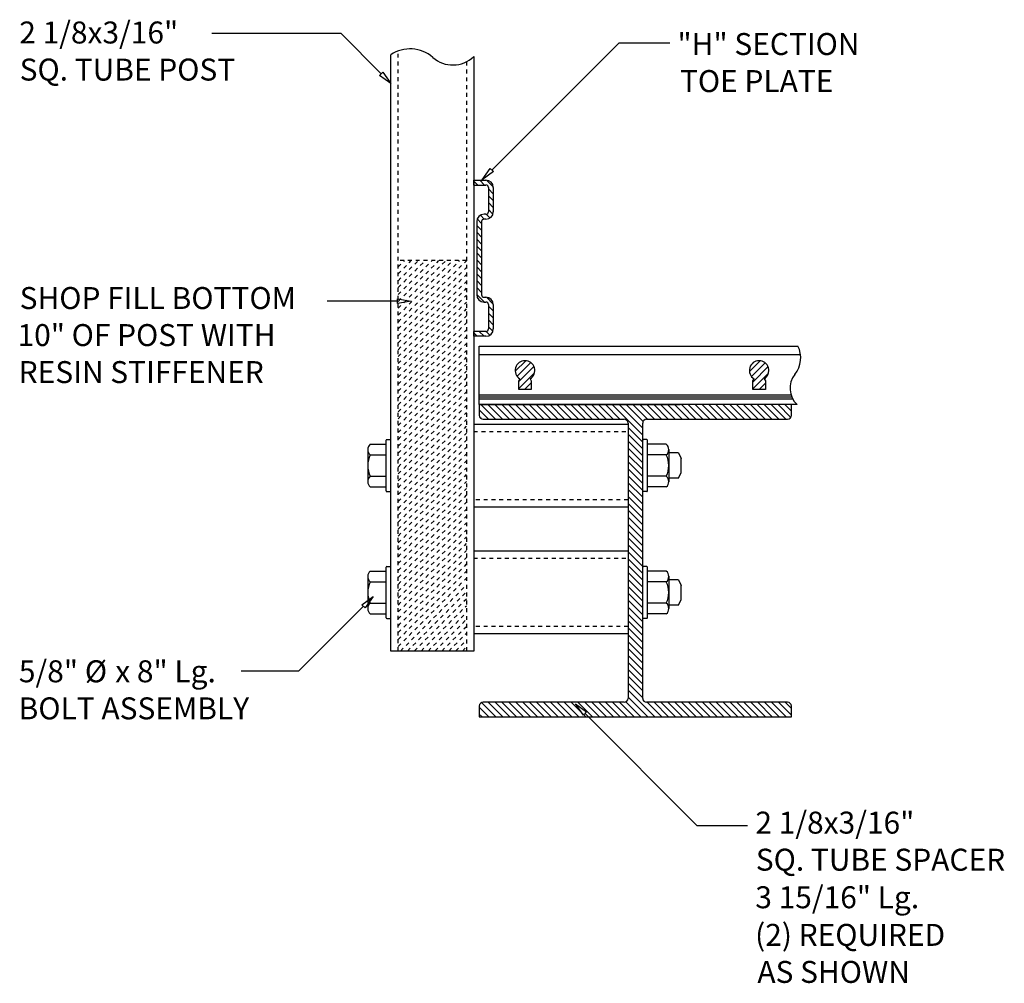
# Model space of a CAD drawing. Units: inches. Extents: x 0.1 to 25.3, y 0.2 to 24.8.
import ezdxf

# ---------------------------------------------------------------- set-up
doc = ezdxf.new("R2010")
doc.units = ezdxf.units.IN
doc.header["$MEASUREMENT"] = 0
doc.linetypes.add('HIDDEN', pattern=[0.075, 0.05, -0.025])
doc.layers.add('TRDETAIL2', color=6, linetype='HIDDEN')
doc.layers.add('TRMODEL1', color=179, linetype='Continuous')
doc.styles.add('SLDTEXTSTYLE0', font='TXT', dxfattribs={"width": 0.7})

msp = doc.modelspace()

# ---------------------------------------------------------------- linework, layer by layer
at = {"layer": 'TRDETAIL2', "color": 3, "linetype": 'HIDDEN'}
for p, q in [((9.757, 8.672), (9.757, 24.041)), ((11.507, 23.767), (11.507, 8.672)), ((9.757, 17.098), (11.331, 18.672)), ((11.507, 18.672), (9.757, 18.672)), ((9.757, 17.274), (11.154, 18.672)), ((9.757, 17.451), (10.977, 18.672)), ((9.757, 17.628), (10.8, 18.672)), ((9.757, 17.805), (10.624, 18.672)), ((9.757, 17.982), (10.447, 18.672)), ((9.757, 18.158), (10.27, 18.672)), ((9.757, 18.335), (10.093, 18.672)), ((9.757, 18.512), (9.917, 18.672)), ((9.757, 16.921), (11.507, 18.671)), ((9.757, 16.744), (11.507, 18.494)), ((9.757, 16.567), (11.507, 18.317)), ((9.757, 16.391), (11.507, 18.141)), ((9.757, 16.214), (11.507, 17.964)), ((9.757, 16.037), (11.507, 17.787)), ((9.757, 15.86), (11.507, 17.61)), ((9.757, 15.683), (11.507, 17.433)), ((9.757, 15.507), (11.507, 17.257)), ((9.757, 15.33), (11.507, 17.08)), ((9.757, 15.153), (11.507, 16.903)), ((9.757, 14.976), (11.507, 16.726)), ((9.757, 14.8), (11.507, 16.55)), ((9.757, 14.623), (11.507, 16.373)), ((9.757, 14.446), (11.507, 16.196)), ((9.757, 14.269), (11.507, 16.019)), ((9.757, 14.092), (11.507, 15.842)), ((9.757, 13.916), (11.507, 15.666)), ((9.757, 13.739), (11.507, 15.489)), ((9.757, 13.562), (11.507, 15.312)), ((9.757, 13.385), (11.507, 15.135)), ((9.757, 13.209), (11.507, 14.959)), ((9.757, 13.032), (11.507, 14.782)), ((9.757, 12.855), (11.507, 14.605)), ((9.757, 12.678), (11.507, 14.428)), ((9.757, 12.501), (11.507, 14.251)), ((11.694, 14.297), (15.649, 14.297)), ((9.757, 12.325), (11.507, 14.075)), ((9.757, 12.148), (11.507, 13.898)), ((9.757, 11.971), (11.507, 13.721)), ((9.757, 11.794), (11.507, 13.544)), ((9.757, 11.618), (11.507, 13.368)), ((9.757, 11.441), (11.507, 13.191)), ((9.757, 11.264), (11.507, 13.014)), ((9.757, 11.087), (11.507, 12.837)), ((9.757, 10.91), (11.507, 12.66)), ((9.757, 10.734), (11.507, 12.484)), ((15.649, 12.547), (11.694, 12.547)), ((9.757, 10.557), (11.507, 12.307)), ((9.757, 10.38), (11.507, 12.13)), ((9.757, 10.203), (11.507, 11.953)), ((9.757, 10.027), (11.507, 11.777)), ((9.757, 9.85), (11.507, 11.6)), ((9.757, 9.673), (11.507, 11.423)), ((9.757, 9.496), (11.507, 11.246)), ((9.757, 9.32), (11.507, 11.07)), ((9.757, 9.143), (11.507, 10.893)), ((11.694, 11.047), (15.649, 11.047)), ((9.757, 8.966), (11.507, 10.716)), ((9.757, 8.789), (11.507, 10.539)), ((9.816, 8.672), (11.507, 10.362)), ((9.993, 8.672), (11.507, 10.186)), ((10.17, 8.672), (11.507, 10.009)), ((10.346, 8.672), (11.507, 9.832)), ((10.523, 8.672), (11.507, 9.655)), ((10.7, 8.672), (11.507, 9.479)), ((10.877, 8.672), (11.507, 9.302)), ((11.053, 8.672), (11.507, 9.125)), ((15.649, 9.297), (11.694, 9.297)), ((11.23, 8.672), (11.507, 8.948)), ((11.407, 8.672), (11.507, 8.771))]:
    msp.add_line(p, q, dxfattribs=at)
at = {"layer": 'TRMODEL1', "color": 2, "linetype": 'Continuous'}
for p, q in [((8.292, 24.488), (4.982, 24.488)), ((9.321, 23.459), (8.292, 24.488)), ((12.157, 20.993), (15.419, 24.255)), ((15.419, 24.255), (16.719, 24.255)), ((9.279, 23.417), (9.362, 23.5)), ((9.362, 23.5), (9.569, 23.21)), ((9.569, 23.21), (9.279, 23.417)), ((11.909, 20.744), (12.116, 21.034)), ((12.199, 20.951), (11.909, 20.744)), ((12.116, 21.034), (12.199, 20.951)), ((11.795, 20.609), (11.694, 20.71)), ((11.972, 20.609), (11.847, 20.734)), ((12.193, 20.565), (12.025, 20.733)), ((12.194, 20.387), (12.069, 20.512)), ((12.194, 20.21), (12.069, 20.335)), ((12.194, 20.034), (12.069, 20.159)), ((12.186, 19.865), (12.069, 19.982)), ((11.894, 19.627), (11.782, 19.739)), ((11.963, 19.734), (11.863, 19.834)), ((12.11, 19.765), (12.015, 19.86)), ((11.894, 19.45), (11.769, 19.575)), ((11.894, 19.273), (11.769, 19.398)), ((11.894, 19.096), (11.769, 19.221)), ((11.894, 18.919), (11.769, 19.044)), ((11.894, 18.743), (11.769, 18.868)), ((11.894, 18.566), (11.769, 18.691)), ((11.894, 18.389), (11.769, 18.514)), ((11.894, 18.212), (11.769, 18.337)), ((11.894, 18.036), (11.769, 18.161)), ((11.894, 17.859), (11.769, 17.984)), ((9.743, 17.692), (10.094, 17.633)), ((9.743, 17.575), (9.743, 17.692)), ((11.967, 17.609), (11.769, 17.807)), ((12.194, 17.559), (12.019, 17.734)), ((9.743, 17.633), (7.935, 17.633)), ((10.094, 17.633), (9.743, 17.575)), ((12.194, 17.382), (12.069, 17.507)), ((12.194, 17.205), (12.069, 17.33)), ((12.194, 17.028), (12.069, 17.153)), ((12.184, 16.862), (12.069, 16.977)), ((11.781, 16.734), (11.694, 16.821)), ((11.958, 16.734), (11.833, 16.859)), ((12.106, 16.763), (12.01, 16.859)), ((11.837, 16.484), (20.002, 16.484)), ((11.837, 14.984), (11.837, 16.484)), ((20.072, 16.259), (11.837, 16.259)), ((12.759, 15.84), (13.028, 16.108)), ((12.807, 15.711), (13.156, 16.06)), ((12.847, 15.574), (13.236, 15.963)), ((18.76, 15.83), (19.037, 16.107)), ((18.811, 15.705), (19.162, 16.056)), ((18.847, 15.563), (19.239, 15.956)), ((12.847, 15.397), (13.252, 15.802)), ((18.847, 15.387), (19.248, 15.788)), ((12.847, 15.594), (12.878, 15.646)), ((12.847, 15.369), (12.847, 15.594)), ((12.995, 15.369), (13.17, 15.543)), ((13.138, 15.646), (13.17, 15.594)), ((13.17, 15.594), (13.17, 15.369)), ((18.847, 15.594), (18.878, 15.646)), ((18.847, 15.369), (18.847, 15.594)), ((19.006, 15.369), (19.17, 15.533)), ((19.138, 15.646), (19.17, 15.594)), ((19.17, 15.594), (19.17, 15.369)), ((19.83, 15.222), (11.837, 15.222)), ((19.85, 15.172), (11.837, 15.172)), ((13.17, 15.369), (12.847, 15.369)), ((19.17, 15.369), (18.847, 15.369)), ((19.875, 15.122), (11.837, 15.122)), ((19.984, 14.984), (11.837, 14.984)), ((12.253, 14.609), (11.878, 14.984)), ((12.43, 14.609), (12.055, 14.984)), ((12.607, 14.609), (12.232, 14.984)), ((12.785, 14.609), (12.41, 14.984)), ((12.962, 14.609), (12.587, 14.984)), ((13.139, 14.609), (12.764, 14.984)), ((13.316, 14.609), (12.941, 14.984)), ((13.493, 14.609), (13.118, 14.984)), ((13.67, 14.609), (13.295, 14.984)), ((13.847, 14.609), (13.472, 14.984)), ((14.024, 14.609), (13.649, 14.984)), ((14.202, 14.609), (13.827, 14.984)), ((14.379, 14.609), (14.004, 14.984)), ((14.556, 14.609), (14.181, 14.984)), ((14.733, 14.609), (14.358, 14.984)), ((14.91, 14.609), (14.535, 14.984)), ((15.087, 14.609), (14.712, 14.984)), ((15.264, 14.609), (14.889, 14.984)), ((15.442, 14.609), (15.067, 14.984)), ((16.024, 14.204), (15.244, 14.984)), ((16.024, 14.381), (15.421, 14.984)), ((16.033, 14.549), (15.598, 14.984)), ((16.15, 14.609), (15.775, 14.984)), ((16.327, 14.609), (15.952, 14.984)), ((16.504, 14.609), (16.129, 14.984)), ((16.681, 14.609), (16.306, 14.984)), ((16.859, 14.609), (16.484, 14.984)), ((17.036, 14.609), (16.661, 14.984)), ((17.213, 14.609), (16.838, 14.984)), ((17.39, 14.609), (17.015, 14.984)), ((17.567, 14.609), (17.192, 14.984)), ((17.744, 14.609), (17.369, 14.984)), ((17.921, 14.609), (17.546, 14.984)), ((18.098, 14.609), (17.723, 14.984)), ((18.276, 14.609), (17.901, 14.984)), ((18.453, 14.609), (18.078, 14.984)), ((18.63, 14.609), (18.255, 14.984)), ((18.807, 14.609), (18.432, 14.984)), ((18.984, 14.609), (18.609, 14.984)), ((19.161, 14.609), (18.786, 14.984)), ((19.338, 14.609), (18.963, 14.984)), ((19.516, 14.609), (19.141, 14.984)), ((19.693, 14.609), (19.318, 14.984)), ((19.822, 14.657), (19.495, 14.984)), ((19.837, 14.819), (19.672, 14.984)), ((12.076, 14.609), (11.837, 14.849)), ((11.884, 14.624), (11.852, 14.656)), ((16.024, 14.026), (15.649, 14.401)), ((16.024, 13.849), (15.649, 14.224)), ((9.043, 13.969), (9.448, 13.969)), ((9.448, 12.773), (9.448, 14.07)), ((9.464, 14.086), (9.554, 14.086)), ((9.569, 12.773), (9.569, 14.07)), ((16.024, 13.672), (15.649, 14.047)), ((16.024, 12.773), (16.024, 14.07)), ((16.13, 14.086), (16.04, 14.086)), ((16.145, 12.773), (16.145, 14.07)), ((16.629, 13.969), (16.145, 13.969)), ((8.979, 13.836), (8.979, 13.007)), ((9.043, 13.695), (9.448, 13.695)), ((16.024, 13.495), (15.649, 13.87)), ((16.024, 13.318), (15.649, 13.693)), ((16.629, 13.695), (16.145, 13.695)), ((16.692, 13.836), (16.692, 13.007)), ((16.942, 13.747), (16.692, 13.747)), ((16.942, 13.747), (17.009, 13.6)), ((16.024, 13.141), (15.649, 13.516)), ((17.009, 13.243), (17.009, 13.6)), ((9.043, 13.148), (9.448, 13.148)), ((16.024, 12.964), (15.649, 13.339)), ((16.024, 12.787), (15.649, 13.162)), ((16.629, 13.148), (16.145, 13.148)), ((16.942, 13.096), (17.009, 13.243)), ((9.043, 12.875), (9.448, 12.875)), ((16.024, 12.609), (15.649, 12.984)), ((16.629, 12.875), (16.145, 12.875)), ((16.942, 13.096), (16.692, 13.096)), ((9.464, 12.758), (9.554, 12.758)), ((16.024, 12.432), (15.649, 12.807)), ((16.024, 12.255), (15.649, 12.63)), ((16.13, 12.758), (16.04, 12.758)), ((16.024, 12.078), (15.649, 12.453)), ((16.024, 11.901), (15.649, 12.276)), ((16.024, 11.724), (15.649, 12.099)), ((16.024, 11.547), (15.649, 11.922)), ((16.024, 11.37), (15.649, 11.745)), ((16.024, 11.192), (15.649, 11.567)), ((16.024, 11.015), (15.649, 11.39)), ((16.024, 10.838), (15.649, 11.213)), ((16.024, 10.661), (15.649, 11.036)), ((16.024, 10.484), (15.649, 10.859)), ((9.043, 10.719), (9.448, 10.719)), ((9.448, 9.523), (9.448, 10.82)), ((9.464, 10.836), (9.554, 10.836)), ((9.569, 9.523), (9.569, 10.82)), ((16.024, 10.307), (15.649, 10.682)), ((16.024, 9.523), (16.024, 10.82)), ((16.13, 10.836), (16.04, 10.836)), ((16.145, 9.523), (16.145, 10.82)), ((16.629, 10.719), (16.145, 10.719)), ((8.979, 10.586), (8.979, 9.757)), ((9.043, 10.445), (9.448, 10.445)), ((16.024, 10.13), (15.649, 10.505)), ((16.629, 10.445), (16.145, 10.445)), ((16.692, 10.586), (16.692, 9.757)), ((16.942, 10.497), (16.692, 10.497)), ((16.942, 10.497), (17.009, 10.35)), ((17.009, 9.993), (17.009, 10.35)), ((16.024, 9.952), (15.649, 10.327)), ((16.024, 9.775), (15.649, 10.15)), ((8.829, 9.859), (9.119, 10.066)), ((8.912, 9.776), (8.829, 9.859)), ((9.119, 10.066), (8.912, 9.776)), ((9.043, 9.898), (9.448, 9.898)), ((16.024, 9.598), (15.649, 9.973)), ((16.629, 9.898), (16.145, 9.898)), ((16.942, 9.846), (16.692, 9.846)), ((16.942, 9.846), (17.009, 9.993)), ((8.871, 9.817), (7.206, 8.153)), ((9.043, 9.625), (9.448, 9.625)), ((16.024, 9.421), (15.649, 9.796)), ((16.024, 9.244), (15.649, 9.619)), ((16.629, 9.625), (16.145, 9.625)), ((9.464, 9.508), (9.554, 9.508)), ((16.024, 9.067), (15.649, 9.442)), ((16.13, 9.508), (16.04, 9.508)), ((16.024, 8.89), (15.649, 9.265)), ((16.024, 8.713), (15.649, 9.088)), ((16.024, 8.535), (15.649, 8.91)), ((16.024, 8.358), (15.649, 8.733)), ((16.024, 8.181), (15.649, 8.556)), ((16.024, 8.004), (15.649, 8.379)), ((7.206, 8.153), (5.731, 8.153)), ((16.024, 7.827), (15.649, 8.202)), ((16.024, 7.65), (15.649, 8.025)), ((16.024, 7.473), (15.649, 7.848)), ((16.336, 6.984), (15.649, 7.671)), ((12.262, 6.984), (11.895, 7.35)), ((12.439, 6.984), (12.064, 7.359)), ((12.616, 6.984), (12.241, 7.359)), ((12.793, 6.984), (12.418, 7.359)), ((12.97, 6.984), (12.595, 7.359)), ((13.147, 6.984), (12.772, 7.359)), ((13.324, 6.984), (12.949, 7.359)), ((13.501, 6.984), (13.126, 7.359)), ((13.679, 6.984), (13.304, 7.359)), ((13.856, 6.984), (13.481, 7.359)), ((14.033, 6.984), (13.658, 7.359)), ((14.21, 6.984), (13.835, 7.359)), ((14.387, 6.984), (14.012, 7.359)), ((14.564, 6.984), (14.189, 7.359)), ((14.505, 7.03), (14.298, 7.32)), ((14.298, 7.32), (14.588, 7.113)), ((14.741, 6.984), (14.366, 7.359)), ((14.919, 6.984), (14.544, 7.359)), ((15.096, 6.984), (14.721, 7.359)), ((15.273, 6.984), (14.898, 7.359)), ((15.45, 6.984), (15.075, 7.359)), ((15.627, 6.984), (15.252, 7.359)), ((15.804, 6.984), (15.429, 7.359)), ((15.981, 6.984), (15.595, 7.37)), ((16.158, 6.984), (15.649, 7.493)), ((16.513, 6.984), (16.138, 7.359)), ((16.69, 6.984), (16.315, 7.359)), ((16.867, 6.984), (16.492, 7.359)), ((17.044, 6.984), (16.669, 7.359)), ((17.221, 6.984), (16.846, 7.359)), ((17.398, 6.984), (17.023, 7.359)), ((17.575, 6.984), (17.2, 7.359)), ((17.753, 6.984), (17.378, 7.359)), ((17.93, 6.984), (17.555, 7.359)), ((18.107, 6.984), (17.732, 7.359)), ((18.284, 6.984), (17.909, 7.359)), ((18.461, 6.984), (18.086, 7.359)), ((18.638, 6.984), (18.263, 7.359)), ((18.815, 6.984), (18.44, 7.359)), ((18.993, 6.984), (18.618, 7.359)), ((19.17, 6.984), (18.795, 7.359)), ((19.347, 6.984), (18.972, 7.359)), ((19.524, 6.984), (19.149, 7.359)), ((19.701, 6.984), (19.326, 7.359)), ((19.837, 7.026), (19.503, 7.359)), ((19.837, 7.203), (19.68, 7.359)), ((12.084, 6.984), (11.837, 7.232)), ((14.588, 7.113), (14.505, 7.03)), ((14.547, 7.072), (17.414, 4.204)), ((11.907, 6.984), (11.837, 7.055)), ((17.414, 4.204), (18.713, 4.204))]:
    msp.add_line(p, q, dxfattribs=at)
at = {"layer": 'TRMODEL1', "color": 4, "linetype": 'Continuous'}
for p, q in [((9.569, 8.672), (9.569, 23.944)), ((11.694, 23.899), (11.694, 8.672)), ((11.694, 20.734), (12.007, 20.734)), ((11.694, 20.609), (11.694, 20.734)), ((11.694, 20.609), (12.007, 20.609)), ((12.069, 20.547), (12.069, 19.922)), ((12.194, 20.547), (12.194, 19.922)), ((12.007, 19.859), (11.957, 19.859)), ((12.007, 19.734), (11.957, 19.734)), ((11.769, 19.672), (11.769, 17.797)), ((11.894, 19.672), (11.894, 17.797)), ((11.957, 17.734), (12.007, 17.734)), ((11.957, 17.609), (12.007, 17.609)), ((12.069, 17.547), (12.069, 16.922)), ((12.194, 17.547), (12.194, 16.922)), ((12.007, 16.859), (11.694, 16.859)), ((11.694, 16.734), (11.694, 16.859)), ((12.007, 16.734), (11.694, 16.734)), ((19.837, 14.984), (11.837, 14.984)), ((11.837, 14.984), (11.837, 14.709)), ((11.837, 14.984), (16.984, 14.984)), ((19.837, 14.709), (19.837, 14.984)), ((11.694, 14.484), (15.642, 14.484)), ((11.937, 14.609), (15.549, 14.609)), ((15.649, 14.509), (15.649, 7.459)), ((16.024, 7.459), (16.024, 14.509)), ((16.124, 14.609), (19.737, 14.609)), ((15.649, 12.359), (11.694, 12.359)), ((11.694, 11.234), (15.649, 11.234)), ((15.642, 9.109), (11.694, 9.109)), ((11.694, 8.672), (9.569, 8.672)), ((15.549, 7.359), (11.937, 7.359)), ((19.737, 7.359), (16.124, 7.359)), ((11.837, 7.259), (11.837, 6.984)), ((19.837, 6.984), (19.837, 7.259)), ((11.837, 6.984), (19.837, 6.984))]:
    msp.add_line(p, q, dxfattribs=at)
for centre, radius, start, end in [((10.063, 23.219), 0.877, 48.7045, 124.2748), ((11.157, 24.464), 0.78, 228.7045, 313.5548), ((12.007, 20.547), 0.188, 0, 90), ((12.007, 20.547), 0.0625, 0, 90), ((11.957, 19.672), 0.188, 90, 180), ((11.957, 19.672), 0.0625, 90, 180), ((12.007, 19.922), 0.0625, 270, 0), ((12.007, 19.922), 0.188, 270, 0), ((11.957, 17.797), 0.188, 180, 270), ((11.957, 17.797), 0.0625, 180, 270), ((12.007, 17.547), 0.188, 0, 90), ((12.007, 17.547), 0.0625, 0, 90), ((12.007, 16.922), 0.0625, 270, 0), ((12.007, 16.922), 0.188, 270, 0), ((11.937, 14.709), 0.1, 180, 270), ((19.737, 14.709), 0.1, 270, 360), ((15.549, 14.509), 0.1, 0, 90), ((16.124, 14.509), 0.1, 90, 180), ((11.937, 7.259), 0.1, 90, 180), ((15.549, 7.459), 0.1, 270, 0), ((16.124, 7.459), 0.1, 180, 270), ((19.737, 7.259), 0.1, 0, 90)]:
    msp.add_arc(centre, radius, start, end, dxfattribs=at)
at = {"layer": 'TRMODEL1', "color": 2, "linetype": 'Continuous'}
for centre, radius, start, end in [((19.409, 16.178), 0.667, 320.9792, 27.3112), ((13.008, 15.859), 0.25, 301.4097, 238.5903), ((19.008, 15.859), 0.25, 301.4097, 238.5903), ((20.368, 15.401), 0.567, 140.9792, 227.3603), ((9.158, 13.832), 0.179, 130.1123, 229.8877), ((9.464, 14.07), 0.0156, 90, 180), ((9.554, 14.07), 0.0156, 0, 90), ((16.04, 14.07), 0.0156, 90, 180), ((16.13, 14.07), 0.0156, 0, 90), ((16.514, 13.832), 0.179, 310.1123, 49.8877), ((9.6, 13.422), 0.621, 153.8502, 206.1498), ((16.072, 13.422), 0.621, 333.8502, 26.1498), ((9.158, 13.011), 0.179, 130.1123, 229.8877), ((16.514, 13.011), 0.179, 310.1123, 49.8877), ((9.464, 12.773), 0.0156, 180, 270), ((9.554, 12.773), 0.0156, 270, 0), ((16.04, 12.773), 0.0156, 180, 270), ((16.13, 12.773), 0.0156, 270, 0), ((9.158, 10.582), 0.179, 130.1123, 229.8877), ((9.464, 10.82), 0.0156, 90, 180), ((9.554, 10.82), 0.0156, 0, 90), ((16.04, 10.82), 0.0156, 90, 180), ((16.13, 10.82), 0.0156, 0, 90), ((16.514, 10.582), 0.179, 310.1123, 49.8877), ((9.6, 10.172), 0.621, 153.8502, 206.1498), ((16.072, 10.172), 0.621, 333.8502, 26.1498), ((9.158, 9.761), 0.179, 130.1123, 229.8877), ((16.514, 9.761), 0.179, 310.1123, 49.8877), ((9.464, 9.523), 0.0156, 180, 270), ((9.554, 9.523), 0.0156, 270, 0), ((16.04, 9.523), 0.0156, 180, 270), ((16.13, 9.523), 0.0156, 270, 0)]:
    msp.add_arc(centre, radius, start, end, dxfattribs=at)

# ---------------------------------------------------------------- texts
at = {"layer": 'TRMODEL1', "color": 4, "char_height": 0.5625, "attachment_point": 1, "style": 'SLDTEXTSTYLE0'}
for s, insert in [('2 1/8x3/16"', (0.044, 24.797)), ('"H" SECTION', (16.916, 24.502)), ('SQ. TUBE POST', (0.054, 23.847)), ('TOE PLATE', (16.98, 23.553)), ('SHOP FILL BOTTOM', (0.054, 17.995)), ('10" OF POST WITH', (0, 17.046)), ('RESIN STIFFENER', (0.029, 16.098)), ('5/8"', (0.034, 8.433)), ('%%c', (1.725, 8.433)), (' x 8" Lg.', (2.333, 8.433)), ('BOLT ASSEMBLY', (0.029, 7.484)), ('2 1/8x3/16"', (18.913, 4.557)), ('SQ. TUBE SPACER', (18.924, 3.608)), ('3 15/16" Lg.', (18.911, 2.645)), ('(2) REQUIRED', (18.906, 1.682)), ('AS SHOWN', (18.964, 0.733))]:
    msp.add_mtext(s, dxfattribs=dict(at, insert=insert))

doc.saveas('drawing.dxf')
